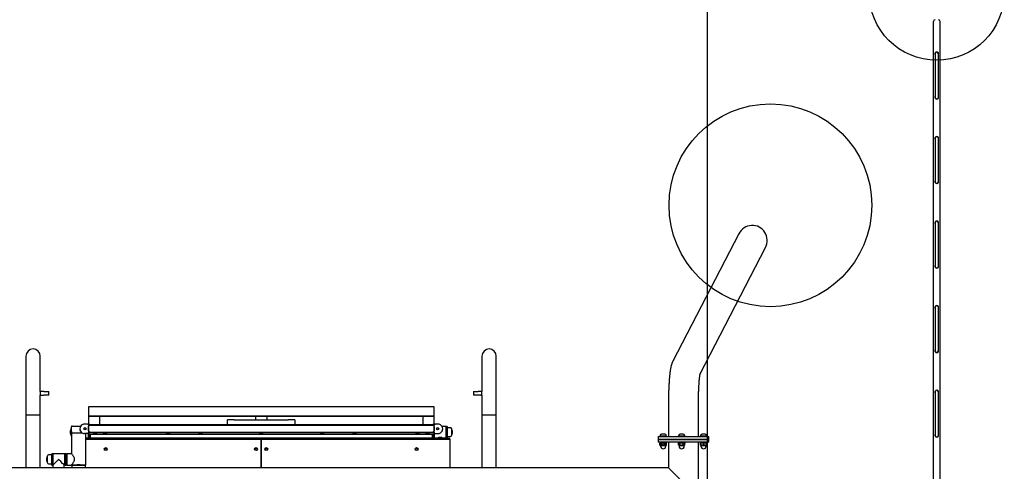
# Model space of a CAD drawing. Units: millimetres. Extents: x 16954 to 21354, y 32188 to 40588.
# Drawn here: x 18439 to 21354, y 36973 to 38308 of the extents above; entities that cross this region are included whole.
import ezdxf

# ---------------------------------------------------------------- set-up
doc = ezdxf.new("R2010")
doc.units = ezdxf.units.MM
doc.header["$LTSCALE"] = 200
doc.layers.add('OTWORY_MONTAŻOWE', color=1, linetype='Continuous')
doc.layers.add('STREFA', color=102, linetype='Continuous')

msp = doc.modelspace()

# ---------------------------------------------------------------- linework, layer by layer
at = {"color": 7, "linetype": 'Continuous', "lineweight": 25}
for p, q in [((21143.7, 36473.2), (21143.7, 38302.8)), ((21163.7, 36473.2), (21163.7, 38302.8)), ((21148.7, 38207), (21148.7, 38079)), ((21158.7, 38079), (21158.7, 38207)), ((21148.7, 37957), (21148.7, 37829)), ((21158.7, 37829), (21158.7, 37957)), ((21148.7, 37707), (21148.7, 37579)), ((21158.7, 37579), (21158.7, 37707)), ((20567.7, 37675), (20372.5, 37297.9)), ((20453.2, 37260.3), (20646.6, 37634.1)), ((21148.7, 37457), (21148.7, 37329)), ((21158.7, 37329), (21158.7, 37457)), ((18457.5, 37313), (18457.5, 37138)), ((18499.9, 37208), (18499.9, 37313)), ((19807.5, 37313), (19807.5, 37208)), ((19849.9, 37138), (19849.9, 37313)), ((18499.9, 37208), (18499.9, 37198)), ((18502.9, 37208), (18499.9, 37208)), ((18499.9, 37138), (18499.9, 37198)), ((18499.9, 37198), (18502.9, 37198)), ((18510.9, 37208), (18502.9, 37208)), ((18502.9, 37198), (18510.9, 37198)), ((18510.9, 37208), (18524.9, 37208)), ((18524.9, 37198), (18510.9, 37198)), ((18524.9, 37198), (18524.9, 37208)), ((19782.5, 37208), (19782.5, 37198)), ((19782.5, 37208), (19796.5, 37208)), ((19796.5, 37198), (19782.5, 37198)), ((19804.5, 37208), (19796.5, 37208)), ((19804.5, 37198), (19796.5, 37198)), ((19807.5, 37208), (19804.5, 37208)), ((19804.5, 37198), (19807.5, 37198)), ((19807.5, 37198), (19807.5, 37208)), ((19807.5, 37198), (19807.5, 37138)), ((21148.7, 37207), (21148.7, 37079)), ((21158.7, 37079), (21158.7, 37207)), ((20359.3, 37165), (20359.3, 37075)), ((20448.2, 37075), (20448.2, 37165)), ((18457.5, 37138), (18457.5, 36982.5)), ((18499.9, 37138), (18457.5, 37138)), ((18499.9, 36982.5), (18499.9, 37138)), ((19665.7, 37163.2), (18642.7, 37163.2)), ((18642.7, 37163.2), (18642.7, 37157)), ((18642.7, 37163.2), (18642.7, 37163.2)), ((18642.7, 37157), (18642.7, 37152.4)), ((18642.7, 37152.4), (18642.7, 37136.6)), ((18642.7, 37136.6), (18642.7, 37110.6)), ((18642.7, 37136.6), (19665.7, 37136.6)), ((18644.7, 37135.6), (19663.7, 37135.6)), ((18676.4, 37110.6), (18676.4, 37135.6)), ((19137.4, 37135.6), (19137.4, 37124.9)), ((19171.1, 37124.9), (19171.1, 37135.6)), ((19632, 37135.6), (19632, 37110.6)), ((19665.7, 37157), (19665.7, 37163.2)), ((19665.7, 37163.2), (19665.7, 37163.2)), ((19665.7, 37152.4), (19665.7, 37157)), ((19665.7, 37136.6), (19665.7, 37152.4)), ((19665.7, 37110.6), (19665.7, 37136.6)), ((19807.5, 37138), (19807.5, 36982.5)), ((19849.9, 37138), (19807.5, 37138)), ((19849.9, 36982.5), (19849.9, 37138)), ((18594.2, 37106.4), (18620, 37106.4)), ((18639.2, 37112.1), (18631.2, 37112.1)), ((18642.2, 37108.6), (18642.2, 37110.6)), ((18642.2, 37108.6), (18642.2, 37108.1)), ((18642.2, 37108.1), (18642.2, 37104.6)), ((18646.2, 37110.6), (19662.2, 37110.6)), ((19662.2, 37108.6), (18646.2, 37108.6)), ((18646.2, 37108.6), (19662.2, 37108.6)), ((19053.7, 37110.6), (19053.7, 37124.7)), ((19073.7, 37124.9), (19233.7, 37124.9)), ((19253.7, 37124.7), (19253.7, 37110.6)), ((19666.2, 37108.6), (19666.2, 37110.6)), ((19666.2, 37108.1), (19666.2, 37108.6)), ((19666.2, 37104.6), (19666.2, 37108.1)), ((19677.2, 37112.1), (19669.2, 37112.1)), ((19700.2, 37105.2), (19689.3, 37105.2)), ((19704.4, 37105.2), (19702.4, 37105.2)), ((19702.4, 37071.5), (19702.4, 37105.2)), ((19704.4, 37105.2), (19704.4, 37071.5)), ((18591, 37098), (18591, 37098.9)), ((18591, 37097.3), (18591, 37098.9)), ((18591, 37077.9), (18591, 37098)), ((18591, 37077.9), (18591, 37097.3)), ((18592.2, 37102.5), (18592.2, 37104.4)), ((18592.2, 37090.5), (18592.2, 37102.5)), ((18592.2, 37090.5), (18592.2, 37088.4)), ((18592.2, 37088), (18592.2, 37088.4)), ((18592.2, 37086.2), (18592.2, 37024.6)), ((18617.2, 37098.1), (18617.2, 37097.9)), ((18639.2, 37084.1), (18631.2, 37084.1)), ((18639.2, 37083.9), (18631.2, 37083.9)), ((18634.6, 36990.9), (18634.6, 37083.9)), ((18641.2, 37084.7), (18641.2, 37072.5)), ((18642.1, 37086), (18642.2, 37086)), ((18642.2, 37104.9), (18642.2, 37104.9)), ((18642.2, 37092.6), (18642.2, 37104.6)), ((18642.2, 37104.6), (18642.2, 37092.6)), ((18642.2, 37092.6), (18642.2, 37092.1)), ((18642.2, 37092.1), (18642.2, 37088.6)), ((18642.2, 37088.6), (18642.2, 37086.6)), ((18642.2, 37086.6), (18642.2, 37082.7)), ((18642.2, 37072.5), (18642.2, 37082.7)), ((18646.2, 37088.6), (19662.2, 37088.6)), ((19662.2, 37086.6), (18646.2, 37086.6)), ((18646.2, 37082.6), (19662.2, 37082.6)), ((18646.7, 37071.5), (18646.7, 37082.6)), ((18648.2, 37071.5), (18648.2, 37082.6)), ((19660.2, 37082.6), (19660.2, 37071.5)), ((19661.7, 37082.6), (19661.7, 37071.5)), ((19666.2, 37104.9), (19666.2, 37104.9)), ((19666.2, 37104.6), (19666.2, 37092.6)), ((19666.2, 37092.6), (19666.2, 37104.6)), ((19666.2, 37092.6), (19666.2, 37092.1)), ((19666.2, 37088.6), (19666.2, 37092.1)), ((19666.2, 37088.6), (19666.2, 37086.6)), ((19666.2, 37082.7), (19666.2, 37086.6)), ((19666.2, 37082.7), (19666.2, 37072.5)), ((19669.2, 37084.1), (19677.2, 37084.1)), ((19669.2, 37083.9), (19677.2, 37083.9)), ((19691.2, 37097.9), (19691.2, 37098.1)), ((19701.2, 37072.5), (19701.2, 37104.2)), ((19702.2, 37101.4), (19701.2, 37101.4)), ((19702.2, 37101.4), (19702.2, 37083.9)), ((19702.4, 37097.4), (19702.2, 37097.4)), ((19702.2, 37083.9), (19702.2, 37075.4)), ((19702.2, 37079.4), (19702.4, 37079.4)), ((19714.4, 37101.4), (19704.4, 37101.4)), ((19717.4, 37098.9), (19717.4, 37077.9)), ((20334, 37077), (20334, 37075)), ((20334, 37077), (20354, 37077)), ((20335.2, 37078.5), (20335.2, 37077)), ((20345.2, 37082.5), (20339.3, 37082.5)), ((20348.7, 37082.5), (20345.2, 37082.5)), ((20352.7, 37077), (20352.7, 37078.5)), ((20354, 37075), (20354, 37077)), ((20388.5, 37077), (20388.5, 37075)), ((20388.5, 37077), (20408.5, 37077)), ((20389.7, 37078.5), (20389.7, 37077)), ((20403.2, 37082.5), (20393.8, 37082.5)), ((20407.2, 37077), (20407.2, 37078.5)), ((20408.5, 37075), (20408.5, 37077)), ((20453.5, 37077), (20453.5, 37075)), ((20453.5, 37077), (20473.5, 37077)), ((20454.7, 37078.5), (20454.7, 37077)), ((20468.2, 37082.5), (20458.8, 37082.5)), ((20472.2, 37077), (20472.2, 37078.5)), ((20473.5, 37075), (20473.5, 37077)), ((18634.6, 37071.5), (18635.7, 37071.5)), ((19712.7, 37069), (18634.6, 37069)), ((19151.7, 37067), (18634.6, 37067)), ((18635.7, 37069), (18635.7, 37071.5)), ((18635.7, 37071.5), (18640.2, 37071.5)), ((18641.2, 37075.4), (18642.2, 37075.4)), ((18643.2, 37071.5), (18646.7, 37071.5)), ((18646.7, 37071.5), (18648.2, 37073)), ((18648.2, 37071.5), (19660.2, 37071.5)), ((19153.7, 36982.5), (19153.7, 37065)), ((19153.8, 37065), (19153.8, 36982.5)), ((19711.7, 37067), (19155.8, 37067)), ((19660.2, 37073), (19661.7, 37071.5)), ((19661.7, 37071.5), (19665.2, 37071.5)), ((19667.2, 37071.5), (19671.7, 37071.5)), ((19671.7, 37071.5), (19671.7, 37069)), ((19671.7, 37071.5), (19695.7, 37071.5)), ((19695.7, 37069), (19695.7, 37071.5)), ((19695.7, 37071.5), (19700.2, 37071.5)), ((19701.2, 37075.4), (19702.2, 37075.4)), ((19702.4, 37071.5), (19704.4, 37071.5)), ((19704.4, 37075.4), (19714.4, 37075.4)), ((19712.7, 37067), (19712.7, 37069)), ((19712.7, 37068), (19713.7, 37068)), ((19712.7, 37066.8), (19712.7, 37067)), ((19713.7, 37065), (19713.7, 37068)), ((19713.7, 36982.5), (19713.7, 37065)), ((20328.7, 37075), (20328.7, 37067)), ((20328.7, 37075), (20478.7, 37075)), ((20328.7, 37067), (20328.7, 37059)), ((20478.7, 37067), (20328.7, 37067)), ((20328.7, 37067), (20397.2, 37067)), ((20397.2, 37059), (20328.7, 37059)), ((20334, 37059), (20334, 37057)), ((20354, 37057), (20334, 37057)), ((20334.2, 37050.1), (20334.2, 37056)), ((20336, 37056.3), (20336, 37055.9)), ((20336, 37055.9), (20337.4, 37056.3)), ((20336, 37055.9), (20336, 37049.7)), ((20336, 37049), (20340, 37049)), ((20336.2, 37049), (20336.2, 37046.8)), ((20339.1, 37050.1), (20339.1, 37056)), ((20340, 37049), (20348, 37049)), ((20342.5, 37056.3), (20344, 37055.9)), ((20344, 37055.9), (20345.4, 37056.3)), ((20344, 37049.7), (20344, 37055.9)), ((20348, 37049), (20352, 37049)), ((20348.8, 37050.1), (20348.8, 37056)), ((20350.5, 37056.3), (20352, 37055.9)), ((20351.7, 37046.8), (20351.7, 37049)), ((20352, 37055.9), (20352, 37056.3)), ((20352, 37055.9), (20352, 37049.7)), ((20353.7, 37050.1), (20353.7, 37056)), ((20354, 37057), (20354, 37059)), ((20359.3, 37059), (20359.3, 36982.5)), ((20388.5, 37059), (20388.5, 37057)), ((20408.5, 37057), (20388.5, 37057)), ((20388.8, 37050.1), (20388.8, 37056)), ((20390.1, 37049.3), (20390.5, 37049)), ((20390.5, 37049), (20391.6, 37049)), ((20390.8, 37049), (20390.8, 37046.8)), ((20391.6, 37049), (20398.5, 37049)), ((20393.6, 37050.1), (20393.6, 37056)), ((20397.2, 37067), (20478.7, 37067)), ((20478.7, 37059), (20397.2, 37059)), ((20398.5, 37049), (20405.4, 37049)), ((20403.4, 37050.1), (20403.4, 37056)), ((20405.4, 37049), (20406.5, 37049)), ((20406.2, 37046.8), (20406.2, 37049)), ((20406.5, 37049), (20406.9, 37049.3)), ((20408.2, 37050.1), (20408.2, 37056)), ((20408.5, 37057), (20408.5, 37059)), ((20448.2, 35717), (20448.2, 37059)), ((20453.5, 37059), (20453.5, 37057)), ((20473.5, 37057), (20453.5, 37057)), ((20454.8, 37050.1), (20454.8, 37056)), ((20455.4, 37050.1), (20455.4, 37056)), ((20455.5, 37049), (20459.5, 37049)), ((20455.8, 37049), (20455.8, 37046.8)), ((20459.5, 37049), (20467.5, 37049)), ((20464, 37050.1), (20464, 37056)), ((20467.5, 37049), (20471.5, 37049)), ((20471.2, 37046.8), (20471.2, 37049)), ((20472.2, 37050.1), (20472.2, 37056)), ((20473.5, 37057), (20473.5, 37059)), ((20478.7, 37067), (20478.7, 37075)), ((20478.7, 37059), (20478.7, 37067)), ((18521, 37014.6), (18521, 37018.2)), ((18521, 37013.6), (18521, 37018.2)), ((18534, 37020.7), (18524, 37020.7)), ((18536, 37024.6), (18534, 37024.6)), ((18534, 36990.9), (18534, 37024.6)), ((18536, 37024.6), (18536, 36990.9)), ((18536.7, 37020.7), (18536.2, 37020.7)), ((18536.2, 37020.7), (18536.2, 37020.7)), ((18536.2, 36994.7), (18536.2, 37020.7)), ((18536.7, 37023.6), (18536.7, 36991.9)), ((18570.7, 37024.6), (18537.7, 37024.6)), ((18571.7, 37023.6), (18571.7, 37007.8)), ((18572.2, 37020.7), (18571.7, 37020.7)), ((18572.2, 36991.9), (18572.2, 37023.6)), ((18576.7, 37024.6), (18573.2, 37024.6)), ((18578.2, 37023.1), (18576.7, 37024.6)), ((18576.7, 36990.9), (18576.7, 37024.6)), ((18592.2, 37024.6), (18578.2, 37024.6)), ((18578.2, 37024.6), (18578.2, 36990.9)), ((18521, 36997.2), (18521, 37014.6)), ((18521, 36997.2), (18521, 37013.6)), ((18524, 36994.7), (18534, 36994.7)), ((18534, 36990.9), (18536, 36990.9)), ((18536.2, 37016.7), (18536, 37016.7)), ((18536, 36998.7), (18536.2, 36998.7)), ((18536.2, 36994.7), (18536.7, 36994.7)), ((18537.4, 36990.9), (18537.4, 36982.5)), ((18571.1, 36982.5), (18571.1, 36990.9)), ((18571.7, 37007.8), (18571.7, 36991.9)), ((18571.7, 36994.7), (18572.2, 36994.7)), ((18573.2, 36990.9), (18576.7, 36990.9)), ((18576.7, 36990.9), (18578.2, 36992.4)), ((18578.2, 36990.9), (18592.2, 36990.9)), ((18592.2, 36990.9), (18592.2, 36990.9)), ((18593.4, 36990.9), (18593.4, 36982.5)), ((18633.4, 36982.5), (18633.4, 36990.9)), ((19153.7, 37009), (19153.8, 37009)), ((19153.8, 37008), (19153.7, 37008)), ((20359.3, 36982.5), (17948.2, 36982.5)), ((20359.3, 36982.5), (20403.7, 36938))]:
    msp.add_line(p, q, dxfattribs=at)
at = {"color": 7, "linetype": 'Continuous', "lineweight": 25, "flags": 128}
for points in [[(18592.2, 37086.2), (18592.3, 37086.2), (18592.6, 37086.3), (18593.3, 37086.3), (18594.4, 37086.3), (18595.8, 37086.4), (18597.5, 37086.4), (18599.4, 37086.4), (18601.6, 37086.5), (18604, 37086.5), (18606.6, 37086.5), (18609.3, 37086.5), (18612, 37086.5), (18614.8, 37086.5), (18617.6, 37086.5), (18620.2, 37086.5), (18622.8, 37086.5), (18623.2, 37086.5)], [(18662.2, 37083), (18663.7, 37083), (18665.1, 37083), (18666.3, 37083), (18667.3, 37083), (18667.9, 37083), (18668.2, 37082.9), (18668.1, 37082.9), (18667.7, 37082.9), (18666.8, 37082.9), (18665.8, 37082.9), (18664.4, 37082.9), (18663, 37082.8), (18661.5, 37082.8), (18660, 37082.9), (18658.7, 37082.9), (18657.6, 37082.9), (18656.8, 37082.9), (18656.3, 37082.9), (18656.2, 37082.9), (18656.5, 37083), (18657.2, 37083), (18658.1, 37083), (18659.3, 37083), (18660.7, 37083), (18662.2, 37083)], [(18692.2, 37086.4), (18693.7, 37086.4), (18695.1, 37086.4), (18696.3, 37086.4), (18697.3, 37086.4), (18697.9, 37086.4), (18698.2, 37086.4), (18698.1, 37086.3), (18697.7, 37086.3), (18696.8, 37086.3), (18695.8, 37086.3), (18694.4, 37086.3), (18693, 37086.3), (18691.5, 37086.3), (18690, 37086.3), (18688.7, 37086.3), (18687.6, 37086.3), (18686.8, 37086.3), (18686.3, 37086.3), (18686.2, 37086.4), (18686.5, 37086.4), (18687.2, 37086.4), (18688.1, 37086.4), (18689.3, 37086.4), (18690.7, 37086.4), (18692.2, 37086.4)], [(18878.5, 37083), (18880, 37083), (18881.4, 37083), (18882.6, 37082.9), (18883.5, 37082.9), (18884.2, 37082.9), (18884.5, 37082.9), (18884.4, 37082.9), (18883.9, 37082.9), (18883.1, 37082.8), (18882, 37082.8), (18880.7, 37082.8), (18879.2, 37082.8), (18877.7, 37082.8), (18876.3, 37082.8), (18874.9, 37082.8), (18873.9, 37082.8), (18873, 37082.9), (18872.6, 37082.9), (18872.5, 37082.9), (18872.8, 37082.9), (18873.4, 37082.9), (18874.4, 37082.9), (18875.6, 37083), (18877, 37083), (18878.5, 37083)], [(18974.2, 37086.4), (18975.7, 37086.4), (18977.1, 37086.4), (18978.3, 37086.4), (18979.3, 37086.4), (18979.9, 37086.4), (18980.2, 37086.4), (18980.1, 37086.3), (18979.7, 37086.3), (18978.8, 37086.3), (18977.8, 37086.3), (18976.4, 37086.3), (18975, 37086.3), (18973.5, 37086.3), (18972, 37086.3), (18970.7, 37086.3), (18969.6, 37086.3), (18968.8, 37086.3), (18968.3, 37086.3), (18968.2, 37086.4), (18968.5, 37086.4), (18969.2, 37086.4), (18970.1, 37086.4), (18971.3, 37086.4), (18972.7, 37086.4), (18974.2, 37086.4)], [(19154.2, 37084.5), (19155.7, 37084.5), (19157.1, 37084.5), (19158.3, 37084.5), (19159.3, 37084.5), (19159.9, 37084.5), (19160.2, 37084.4), (19160.1, 37084.4), (19159.7, 37084.4), (19158.8, 37084.4), (19157.8, 37084.4), (19156.4, 37084.4), (19155, 37084.4), (19153.5, 37084.4), (19152, 37084.4), (19150.7, 37084.4), (19149.6, 37084.4), (19148.8, 37084.4), (19148.3, 37084.4), (19148.2, 37084.4), (19148.5, 37084.5), (19149.2, 37084.5), (19150.1, 37084.5), (19151.3, 37084.5), (19152.7, 37084.5), (19154.2, 37084.5)], [(19334.2, 37086.4), (19335.7, 37086.4), (19337.1, 37086.4), (19338.3, 37086.4), (19339.3, 37086.4), (19339.9, 37086.4), (19340.2, 37086.4), (19340.1, 37086.3), (19339.7, 37086.3), (19338.8, 37086.3), (19337.8, 37086.3), (19336.4, 37086.3), (19335, 37086.3), (19333.5, 37086.3), (19332, 37086.3), (19330.7, 37086.3), (19329.6, 37086.3), (19328.8, 37086.3), (19328.3, 37086.3), (19328.2, 37086.4), (19328.5, 37086.4), (19329.2, 37086.4), (19330.1, 37086.4), (19331.3, 37086.4), (19332.7, 37086.4), (19334.2, 37086.4)], [(19430, 37083), (19431.5, 37083), (19432.9, 37083), (19434.1, 37082.9), (19435, 37082.9), (19435.7, 37082.9), (19436, 37082.9), (19435.9, 37082.9), (19435.4, 37082.9), (19434.6, 37082.8), (19433.5, 37082.8), (19432.2, 37082.8), (19430.7, 37082.8), (19429.2, 37082.8), (19427.8, 37082.8), (19426.4, 37082.8), (19425.4, 37082.8), (19424.5, 37082.9), (19424.1, 37082.9), (19424, 37082.9), (19424.3, 37082.9), (19424.9, 37082.9), (19425.9, 37082.9), (19427.1, 37083), (19428.5, 37083), (19430, 37083)], [(19616.2, 37086.4), (19617.7, 37086.4), (19619.1, 37086.4), (19620.3, 37086.4), (19621.3, 37086.4), (19621.9, 37086.4), (19622.2, 37086.4), (19622.1, 37086.3), (19621.7, 37086.3), (19620.8, 37086.3), (19619.8, 37086.3), (19618.4, 37086.3), (19617, 37086.3), (19615.5, 37086.3), (19614, 37086.3), (19612.7, 37086.3), (19611.6, 37086.3), (19610.8, 37086.3), (19610.3, 37086.3), (19610.2, 37086.4), (19610.5, 37086.4), (19611.2, 37086.4), (19612.1, 37086.4), (19613.3, 37086.4), (19614.7, 37086.4), (19616.2, 37086.4)], [(19640.2, 37082.9), (19640.4, 37082.9), (19641, 37082.9), (19641.9, 37082.9), (19643, 37082.9), (19644.4, 37082.9), (19645.8, 37082.8), (19647.3, 37082.8), (19648.8, 37082.9), (19650, 37082.9), (19651.1, 37082.9), (19651.8, 37082.9), (19652.2, 37082.9), (19652.2, 37082.9), (19651.8, 37083), (19651.1, 37083), (19650, 37083), (19648.8, 37083), (19647.3, 37083), (19645.8, 37083), (19644.4, 37083), (19643, 37083), (19641.9, 37083), (19641, 37083), (19640.4, 37082.9), (19640.2, 37082.9)], [(18592.2, 37024.5), (18592.3, 37024.5), (18592.7, 37024.1), (18593.2, 37023.4), (18594, 37022.5), (18594.9, 37021.2), (18596.1, 37019.6), (18597.3, 37017.6), (18598.8, 37015), (18600, 37011.9), (18600.4, 37010), (18600.6, 37008), (18600.4, 37006.1), (18600, 37004.2), (18599.2, 37001.9), (18598.2, 36999.7), (18596.6, 36997.1), (18595.1, 36994.8), (18594, 36993.3), (18593.1, 36992.1), (18592.6, 36991.4), (18592.3, 36991), (18592.2, 36990.9), (18592.2, 36990.9)], [(18631, 36991), (18629.4, 36991.1), (18627.4, 36991.1), (18625.2, 36991.1), (18622.8, 36991.1), (18620.2, 36991.1), (18617.6, 36991.2), (18614.8, 36991.2), (18612, 36991.2), (18609.3, 36991.2), (18606.6, 36991.1), (18604, 36991.1), (18601.6, 36991.1), (18599.4, 36991.1), (18597.5, 36991.1), (18595.8, 36991), (18594.4, 36991), (18593.3, 36991), (18592.6, 36990.9), (18592.3, 36990.9), (18592.3, 36990.9), (18592.6, 36990.8), (18593.4, 36990.8), (18593.4, 36990.8)], [(18593.4, 36990.9), (18593.5, 36990.9), (18593.8, 36990.9), (18594.5, 36991), (18595.6, 36991), (18597, 36991), (18598.6, 36991.1), (18600.6, 36991.1), (18602.7, 36991.1), (18605.1, 36991.1), (18607.6, 36991.1), (18610.2, 36991.1), (18612.8, 36991.1), (18615.5, 36991.1), (18618.1, 36991.1), (18620.7, 36991.1), (18623.1, 36991.1), (18625.3, 36991.1), (18627.4, 36991.1), (18629.2, 36991), (18630.7, 36991), (18631.9, 36991), (18632.7, 36990.9), (18633.3, 36990.9), (18633.4, 36990.9), (18633.4, 36990.9)], [(18633.4, 36990.8), (18633.5, 36990.8), (18634.2, 36990.8), (18634.6, 36990.9), (18634.6, 36990.9), (18634.2, 36990.9), (18633.5, 36991), (18632.4, 36991), (18631, 36991)]]:
    msp.add_lwpolyline(points, dxfattribs=at)
at = {"color": 7, "linetype": 'Continuous', "lineweight": 25}
for centre, radius in [((18632.2, 37098.1), 3.25), ((19676.2, 37098.1), 3.25), ((18693.7, 37038), 4.5), ((18693.7, 37038), 3), ((19138.7, 37038), 4.5), ((19138.7, 37038), 3), ((19168.7, 37038), 4.5), ((19168.7, 37038), 3), ((19613.7, 37038), 4.5), ((19613.7, 37038), 3)]:
    msp.add_circle(centre, radius, dxfattribs=at)
for centre, radius, start, end in [((21148.9, 38302.8), 5.2, 90, 180), ((21158.5, 38302.8), 5.2, 0, 90), ((21153.7, 38207), 5, 0, 180), ((21153.7, 38207), 5.5, 29.2229, 150.7771), ((21153.7, 38079), 5, 180, 0), ((21153.7, 38079), 5.5, 209.2229, 330.7771), ((21153.7, 37957), 5, 0, 180), ((21153.7, 37957), 5.5, 29.2229, 150.7771), ((21153.7, 37829), 5, 180, 0), ((21153.7, 37829), 5.5, 209.2229, 330.7771), ((21153.7, 37707), 5, 0, 180), ((21153.7, 37707), 5.5, 29.2229, 150.7771), ((21153.7, 37579), 5, 180, 0), ((21153.7, 37579), 5.5, 209.2229, 330.7771), ((21153.7, 37457), 5, 0, 180), ((21153.7, 37457), 5.5, 29.2229, 150.7771), ((18478.7, 37313), 21.2, 0, 180), ((19828.7, 37313), 21.2, 0, 180), ((21153.7, 37329), 5, 180, 0), ((21153.7, 37329), 5.5, 209.2229, 330.7771), ((21153.7, 37207), 5, 0, 180), ((21153.7, 37207), 5.5, 29.2229, 150.7771), ((18644.7, 37137.6), 2, 210.1068, 270), ((18659.6, 37231.2), 95.6, 267.5512, 272.4488), ((19154.2, 37231.2), 95.6, 267.5512, 272.4488), ((19648.9, 37231.2), 95.6, 267.5512, 272.4488), ((19663.7, 37137.6), 2, 270, 329.8932), ((18594.2, 37104.4), 2, 89.9973, 179.9973), ((18631.2, 37098.1), 14, 89.9958, 270.0042), ((18639.2, 37109.1), 3, 0.0027, 90.0027), ((18645.2, 37037.6), 73, 89.2154, 92.355), ((18645.2, 37035.6), 73, 89.2154, 92.355), ((19069.2, 36725.3), 399.6, 89.3512, 92.2191), ((19239.2, 36794.5), 330.5, 87.4808, 90.9488), ((19663.2, 37037.6), 73, 87.645, 90.7846), ((19663.2, 37035.6), 73, 87.645, 90.7846), ((19669.2, 37109.1), 3, 89.9973, 179.9973), ((19677.2, 37098.1), 14, 269.9958, 90.0042), ((19700.2, 37104.2), 1, 0, 90), ((18613, 37086.9), 25, 151.4393, 176.6699), ((18613, 37089.8), 25, 183.3301, 208.5607), ((18594, 37098.3), 3.05, 126.1686, 169.6111), ((18594, 37078.4), 3.05, 190.3889, 233.8314), ((18594.2, 37088.4), 2, 180.0027, 270.0027), ((18594.2, 37088), 2, 180.0011, 237.9547), ((18631.2, 37097.9), 14, 180.0025, 270.0028), ((18632.2, 37097.9), 3.25, 1.212, 178.788), ((18639.2, 37087.1), 3, 269.9973, 359.9973), ((18639.2, 37086.9), 3, 269.9973, 359.9973), ((18645.2, 37015.6), 73, 89.2154, 92.355), ((18645.2, 37013.6), 73, 89.2154, 92.355), ((18645.2, 37155.6), 73, 267.645, 270.7846), ((19663.2, 37015.6), 73, 87.645, 90.7846), ((19663.2, 37013.6), 73, 87.645, 90.7846), ((19663.2, 37155.6), 73, 269.2154, 272.355), ((19669.2, 37087.1), 3, 180.0027, 270.0027), ((19669.2, 37086.9), 3, 180.0027, 270.0027), ((19676.2, 37097.9), 3.25, 1.212, 178.788), ((19677.2, 37097.9), 14, 269.9972, 359.9975), ((19714.4, 37098.3), 3.05, 10.3889, 90), ((19714.4, 37078.4), 3.05, 270, 349.6111), ((19695.5, 37086.9), 25, 3.3301, 28.5607), ((19695.5, 37089.8), 25, 331.4393, 356.6699), ((20339.3, 37078.5), 4.05, 90, 180), ((20348.7, 37078.5), 4.05, 0, 90), ((20393.8, 37078.5), 4.05, 90, 180), ((20403.2, 37078.5), 4.05, 0, 90), ((20458.8, 37078.5), 4.05, 90, 180), ((20468.2, 37078.5), 4.05, 0, 90), ((21153.7, 37079), 5, 180, 0), ((21153.7, 37079), 5.5, 209.2229, 330.7771), ((18640.2, 37072.5), 1, 270, 0), ((18643.2, 37072.5), 1, 180, 270), ((19151.7, 37065), 2, 0, 90), ((19155.8, 37065), 2, 90, 180), ((19665.2, 37072.5), 1, 270, 0), ((19667.2, 37072.5), 1, 180, 270), ((19700.2, 37072.5), 1, 270, 0), ((19711.7, 37065), 2, 0, 90), ((20336.5, 37054), 3, 94.6842, 138.3485), ((20336.5, 37052.1), 3, 221.7185, 259.9328), ((20344, 37046.8), 7.73, 180, 0), ((20351.4, 37054), 3, 41.7185, 85.3158), ((20351.4, 37052.1), 3, 280.1569, 318.3485), ((20391, 37054), 3, 94.6842, 138.3485), ((20391, 37052.1), 3, 221.7185, 234.2149), ((20398.5, 37046.8), 7.73, 180, 0), ((20406, 37054), 3, 41.7185, 85.3158), ((20406, 37052.1), 3, 305.2025, 318.3485), ((20456, 37054), 3, 94.6842, 108.6322), ((20456, 37052.1), 3, 251.3176, 259.9352), ((20463.5, 37046.8), 7.73, 180, 0), ((20471, 37054), 3, 71.4019, 85.3158), ((20471, 37052.1), 3, 280.1428, 288.7313), ((18543, 37006.3), 25, 151.4393, 176.6699), ((18524, 37017.7), 3.05, 90, 169.6111), ((18537.7, 37023.6), 1, 90, 180), ((18570.7, 37023.6), 1, 0, 90), ((18573.2, 37023.6), 1, 90, 180), ((18543, 37009.2), 25, 183.3301, 208.5607), ((18524, 36997.8), 3.05, 190.3889, 270), ((18537.7, 36991.9), 1, 180, 254.7146), ((18570.7, 36991.9), 1, 283.4174, 0), ((18573.2, 36991.9), 1, 180, 270)]:
    msp.add_arc(centre, radius, start, end, dxfattribs=at)
for centre, major_axis, ratio, start_param, end_param in [((20607.1, 37654.5), (-20.8, -40.2), 0.982358, 1.570796, 4.712389), ((18646.2, 37104.6), (-2.85, 2.85), 0.986388, 5.490935, 7.061731), ((18646.2, 37104.6), (-2.85, 2.85), 0.986388, 5.490935, 7.061731), ((19662.2, 37104.6), (2.85, 2.85), 0.986388, 5.50464, 7.075436), ((19662.2, 37104.6), (2.85, 2.85), 0.986388, 5.50464, 7.075436), ((18646.2, 37092.6), (-2.85, 2.85), 0.986388, 0.778546, 2.197683), ((18646.2, 37092.6), (-2.85, 2.85), 0.986388, 0.778546, 2.197683), ((19662.2, 37092.6), (2.85, 2.85), 0.986388, 4.085502, 5.50464), ((19662.2, 37092.6), (2.85, 2.85), 0.986388, 4.085502, 5.50464), ((18554.2, 37007.7), (16.8, 16.8), 0.002081, 1.568715, 3.139511), ((18554.2, 37007.7), (-16.8, 16.8), 0.002081, 3.143674, 4.71447)]:
    msp.add_ellipse(centre, major_axis=major_axis, ratio=ratio, start_param=start_param, end_param=end_param, dxfattribs=at)
for points, knots in [([(21148.9, 38209.7), (21148.8, 38209.6), (21148.5, 38208.9), (21148.2, 38207.5), (21148.2, 38206), (21148.6, 38205.1), (21148.7, 38204.9)], [0, 0, 0, 0, 0.103668, 0.451616, 0.817431, 1, 1, 1, 1]), ([(21158.7, 38204.7), (21158.7, 38204.8), (21159, 38205.3), (21159.3, 38206.6), (21159.2, 38208.3), (21158.7, 38209.3), (21158.5, 38209.7)], [0, 0, 0, 0, 0.019329, 0.361534, 0.720652, 1, 1, 1, 1]), ([(21148.7, 38081.3), (21148.7, 38081.3), (21148.4, 38080.7), (21148.2, 38079.5), (21148.3, 38077.8), (21148.7, 38076.8), (21148.9, 38076.3)], [0, 0, 0, 0, 0.014552, 0.356014, 0.715011, 1, 1, 1, 1]), ([(21158.5, 38076.3), (21158.6, 38076.5), (21159, 38077.2), (21159.3, 38078.6), (21159.2, 38080.1), (21158.8, 38080.9), (21158.7, 38081.2)], [0, 0, 0, 0, 0.10888, 0.457179, 0.822694, 1, 1, 1, 1]), ([(21148.9, 37959.7), (21148.8, 37959.6), (21148.5, 37958.9), (21148.2, 37957.5), (21148.2, 37956), (21148.6, 37955.1), (21148.7, 37954.9)], [0, 0, 0, 0, 0.103668, 0.451616, 0.817431, 1, 1, 1, 1]), ([(21158.7, 37954.7), (21158.7, 37954.8), (21159, 37955.3), (21159.3, 37956.6), (21159.2, 37958.3), (21158.7, 37959.3), (21158.5, 37959.7)], [0, 0, 0, 0, 0.019329, 0.361534, 0.720652, 1, 1, 1, 1]), ([(21148.7, 37831.3), (21148.7, 37831.3), (21148.4, 37830.7), (21148.2, 37829.5), (21148.3, 37827.8), (21148.7, 37826.8), (21148.9, 37826.3)], [0, 0, 0, 0, 0.014552, 0.356014, 0.715011, 1, 1, 1, 1]), ([(21158.5, 37826.3), (21158.6, 37826.5), (21159, 37827.2), (21159.3, 37828.6), (21159.2, 37830.1), (21158.8, 37830.9), (21158.7, 37831.2)], [0, 0, 0, 0, 0.10888, 0.457179, 0.822694, 1, 1, 1, 1]), ([(21148.9, 37709.7), (21148.8, 37709.6), (21148.5, 37708.9), (21148.2, 37707.5), (21148.2, 37706), (21148.6, 37705.1), (21148.7, 37704.9)], [0, 0, 0, 0, 0.103668, 0.451616, 0.817431, 1, 1, 1, 1]), ([(21158.7, 37704.7), (21158.7, 37704.8), (21159, 37705.3), (21159.3, 37706.6), (21159.2, 37708.3), (21158.7, 37709.3), (21158.5, 37709.7)], [0, 0, 0, 0, 0.0193286, 0.3615337, 0.7206519, 1, 1, 1, 1]), ([(21148.7, 37581.3), (21148.7, 37581.3), (21148.4, 37580.7), (21148.2, 37579.5), (21148.3, 37577.8), (21148.7, 37576.8), (21148.9, 37576.3)], [0, 0, 0, 0, 0.014552, 0.356014, 0.715011, 1, 1, 1, 1]), ([(21158.5, 37576.3), (21158.6, 37576.5), (21159, 37577.2), (21159.3, 37578.6), (21159.2, 37580.1), (21158.8, 37580.9), (21158.7, 37581.2)], [0, 0, 0, 0, 0.10888, 0.457179, 0.822694, 1, 1, 1, 1]), ([(21148.9, 37459.7), (21148.8, 37459.6), (21148.5, 37458.9), (21148.2, 37457.5), (21148.2, 37456), (21148.6, 37455.1), (21148.7, 37454.9)], [0, 0, 0, 0, 0.103668, 0.451616, 0.817431, 1, 1, 1, 1]), ([(21158.7, 37454.7), (21158.7, 37454.8), (21159, 37455.3), (21159.3, 37456.6), (21159.2, 37458.3), (21158.7, 37459.3), (21158.5, 37459.7)], [0, 0, 0, 0, 0.019329, 0.361534, 0.720652, 1, 1, 1, 1]), ([(21148.7, 37331.3), (21148.7, 37331.3), (21148.4, 37330.7), (21148.2, 37329.5), (21148.3, 37327.8), (21148.7, 37326.8), (21148.9, 37326.3)], [0, 0, 0, 0, 0.014552, 0.356014, 0.715011, 1, 1, 1, 1]), ([(21158.5, 37326.3), (21158.6, 37326.5), (21159, 37327.2), (21159.3, 37328.6), (21159.2, 37330.1), (21158.8, 37330.9), (21158.7, 37331.2)], [0, 0, 0, 0, 0.10888, 0.457179, 0.822694, 1, 1, 1, 1]), ([(20372.5, 37297.9), (20372.1, 37297.1), (20371.3, 37295.4), (20370.3, 37293.1), (20369.4, 37290.7), (20368.6, 37288.2), (20367.8, 37285.5), (20366.9, 37282.2), (20366.1, 37278.2), (20365.3, 37273.9), (20364.6, 37269.4), (20364, 37265), (20363.4, 37260.4), (20362.9, 37255.6), (20362.5, 37250.7), (20362, 37245.7), (20361.6, 37240.6), (20361.3, 37235.4), (20361, 37230.1), (20360.7, 37224.6), (20360.4, 37219), (20360.2, 37213.2), (20360, 37207.4), (20359.8, 37201.5), (20359.6, 37195.5), (20359.5, 37189.4), (20359.4, 37183.3), (20359.3, 37177.1), (20359.3, 37171), (20359.3, 37167), (20359.3, 37165)], [0, 0, 0, 0, 0.021241, 0.041837, 0.064046, 0.088596, 0.116756, 0.150681, 0.194653, 0.244378, 0.287901, 0.328466, 0.371222, 0.411921, 0.451317, 0.489852, 0.52778, 0.565264, 0.602412, 0.639301, 0.675987, 0.712512, 0.748909, 0.785203, 0.821416, 0.857565, 0.893665, 0.929728, 0.965766, 1, 1, 1, 1]), ([(20448.2, 37165), (20448.2, 37166), (20448.2, 37169), (20448.2, 37173.9), (20448.3, 37179.6), (20448.3, 37185.3), (20448.4, 37191), (20448.6, 37196.6), (20448.7, 37202), (20448.9, 37207.4), (20449.1, 37212.6), (20449.3, 37217.6), (20449.6, 37222.5), (20449.8, 37227.2), (20450.1, 37231.6), (20450.4, 37235.8), (20450.7, 37239.8), (20451.1, 37243.5), (20451.4, 37246.9), (20451.7, 37250.1), (20452.1, 37252.8), (20452.4, 37255.3), (20452.7, 37257.4), (20452.9, 37259), (20453.2, 37260.2), (20453.3, 37261.1), (20453.5, 37261.7), (20453.5, 37261.9), (20453.5, 37261.9), (20453.5, 37261.9)], [0, 0, 0, 0, 0.022372, 0.064895, 0.10741, 0.1499, 0.192353, 0.234754, 0.277087, 0.319337, 0.361482, 0.403499, 0.445362, 0.487037, 0.528485, 0.569658, 0.610497, 0.650929, 0.690865, 0.730194, 0.768781, 0.806464, 0.84305, 0.878324, 0.908641, 0.937259, 0.964093, 0.989136, 1, 1, 1, 1]), ([(21148.9, 37209.7), (21148.8, 37209.6), (21148.5, 37208.9), (21148.2, 37207.5), (21148.2, 37206), (21148.6, 37205.1), (21148.7, 37204.9)], [0, 0, 0, 0, 0.103668, 0.451616, 0.817431, 1, 1, 1, 1]), ([(21158.7, 37204.7), (21158.7, 37204.8), (21159, 37205.3), (21159.3, 37206.6), (21159.2, 37208.3), (21158.7, 37209.3), (21158.5, 37209.7)], [0, 0, 0, 0, 0.0193286, 0.3615337, 0.7206519, 1, 1, 1, 1]), ([(21148.7, 37081.3), (21148.7, 37081.3), (21148.4, 37080.7), (21148.2, 37079.5), (21148.3, 37077.8), (21148.7, 37076.8), (21148.9, 37076.3)], [0, 0, 0, 0, 0.014552, 0.356014, 0.715011, 1, 1, 1, 1]), ([(21158.5, 37076.3), (21158.6, 37076.5), (21159, 37077.2), (21159.3, 37078.6), (21159.2, 37080.1), (21158.8, 37080.9), (21158.7, 37081.2)], [0, 0, 0, 0, 0.10888, 0.457179, 0.822694, 1, 1, 1, 1]), ([(19683.7, 37072.6), (19683.1, 37072.6), (19681.8, 37072.6), (19680, 37072.2), (19678.7, 37071.9), (19677.8, 37071.6), (19677.8, 37071.6), (19677.8, 37071.6)], [0, 0, 0, 0, 0.205321, 0.410314, 0.62367, 0.843353, 1, 1, 1, 1]), ([(19689.7, 37071.6), (19689.7, 37071.6), (19689.6, 37071.6), (19688.9, 37071.8), (19687.6, 37072.2), (19685.8, 37072.6), (19684.4, 37072.6), (19683.7, 37072.6)], [0, 0, 0, 0, 0.150621, 0.352012, 0.561506, 0.780637, 1, 1, 1, 1]), ([(20334.2, 37056), (20334.5, 37056.3), (20335.2, 37056.9), (20336.5, 37056.9), (20337.9, 37056.9), (20338.7, 37056.3), (20339.1, 37056)], [0, 0, 0, 0, 0.186201, 0.471255, 0.763918, 1, 1, 1, 1]), ([(20339.1, 37050.1), (20338.8, 37049.9), (20338.1, 37049.3), (20336.8, 37049.3), (20335.4, 37049.2), (20334.6, 37049.9), (20334.2, 37050.1)], [0, 0, 0, 0, 0.1862014, 0.4712549, 0.7639177, 1, 1, 1, 1]), ([(20336, 37049.7), (20336.6, 37049.5), (20337.9, 37049.1), (20339.3, 37049.1), (20340, 37049)], [0, 0, 0, 0, 0.495458, 1, 1, 1, 1]), ([(20336, 37049), (20336, 37049.1), (20336, 37049.1), (20336, 37049.5), (20336, 37049.7)], [0, 0, 0, 0, 0.494511, 1, 1, 1, 1]), ([(20339.1, 37056), (20339.1, 37056), (20339.6, 37056.3), (20341.2, 37056.8), (20343.8, 37056.9), (20346.4, 37056.8), (20348, 37056.4), (20348.7, 37056.1), (20348.8, 37056)], [0, 0, 0, 0, 0.00602, 0.181808, 0.499825, 0.778991, 0.958687, 1, 1, 1, 1]), ([(20348.8, 37050.1), (20348.8, 37050.1), (20348.3, 37049.8), (20346.7, 37049.3), (20344.1, 37049.2), (20341.5, 37049.3), (20339.9, 37049.7), (20339.2, 37050.1), (20339.1, 37050.1)], [0, 0, 0, 0, 0.00602, 0.181808, 0.499825, 0.778991, 0.958687, 1, 1, 1, 1]), ([(20340, 37049), (20340.6, 37049.1), (20342, 37049.1), (20343.3, 37049.5), (20344, 37049.7)], [0, 0, 0, 0, 0.494511, 1, 1, 1, 1]), ([(20344, 37049.7), (20344.3, 37049.6), (20344.7, 37049.5), (20345.2, 37049.4), (20345.4, 37049.4)], [0, 0, 0, 0, 0.6924091, 1, 1, 1, 1]), ([(20345.7, 37049.3), (20345.8, 37049.3), (20346.2, 37049.2), (20346.9, 37049.1), (20347.6, 37049), (20348, 37049)], [0, 0, 0, 0, 0.0923743, 0.5447352, 1, 1, 1, 1]), ([(20348, 37049), (20348.6, 37049.1), (20350, 37049.1), (20351.3, 37049.5), (20352, 37049.7)], [0, 0, 0, 0, 0.494511, 1, 1, 1, 1]), ([(20348.8, 37056), (20349.1, 37056.3), (20349.8, 37056.9), (20351.1, 37056.9), (20352.5, 37056.9), (20353.3, 37056.3), (20353.7, 37056)], [0, 0, 0, 0, 0.186201, 0.471255, 0.763918, 1, 1, 1, 1]), ([(20353.7, 37050.1), (20353.4, 37049.9), (20352.7, 37049.3), (20351.4, 37049.3), (20350, 37049.2), (20349.2, 37049.9), (20348.8, 37050.1)], [0, 0, 0, 0, 0.186201, 0.471255, 0.763918, 1, 1, 1, 1]), ([(20352, 37049.7), (20352, 37049.5), (20352, 37049.1), (20352, 37049.1), (20352, 37049)], [0, 0, 0, 0, 0.495458, 1, 1, 1, 1]), ([(20388.8, 37056), (20389.1, 37056.3), (20389.8, 37056.9), (20391.1, 37056.9), (20392.4, 37056.9), (20393.3, 37056.3), (20393.6, 37056)], [0, 0, 0, 0, 0.186201, 0.471255, 0.763918, 1, 1, 1, 1]), ([(20393.6, 37050.1), (20393.3, 37049.9), (20392.6, 37049.3), (20391.3, 37049.3), (20390, 37049.2), (20389.1, 37049.9), (20388.8, 37050.1)], [0, 0, 0, 0, 0.1862014, 0.4712549, 0.7639177, 1, 1, 1, 1]), ([(20390.3, 37049.3), (20390.3, 37049.3), (20390.7, 37049.1), (20391.2, 37049), (20391.6, 37049)], [0, 0, 0, 0, 0.09234, 1, 1, 1, 1]), ([(20391.6, 37049), (20392, 37049), (20392.4, 37049.1), (20392.8, 37049.3), (20392.9, 37049.3)], [0, 0, 0, 0, 0.8896, 1, 1, 1, 1]), ([(20393.6, 37056), (20393.6, 37056), (20394.2, 37056.3), (20395.8, 37056.8), (20398.4, 37056.9), (20400.9, 37056.8), (20402.6, 37056.4), (20403.2, 37056.1), (20403.4, 37056)], [0, 0, 0, 0, 0.00602, 0.181808, 0.499825, 0.778991, 0.958687, 1, 1, 1, 1]), ([(20403.4, 37050.1), (20403.3, 37050.1), (20402.8, 37049.8), (20401.2, 37049.3), (20398.6, 37049.2), (20396, 37049.3), (20394.4, 37049.7), (20393.8, 37050.1), (20393.6, 37050.1)], [0, 0, 0, 0, 0.00602, 0.1818076, 0.4998246, 0.7789911, 0.9586871, 1, 1, 1, 1]), ([(20395.9, 37049.3), (20396, 37049.3), (20396.8, 37049.1), (20397.7, 37049), (20398.5, 37049)], [0, 0, 0, 0, 0.09234, 1, 1, 1, 1]), ([(20398.5, 37049), (20399.3, 37049), (20400.1, 37049.1), (20401, 37049.3), (20401.1, 37049.3)], [0, 0, 0, 0, 0.8896, 1, 1, 1, 1]), ([(20403.4, 37056), (20403.6, 37056.3), (20404.4, 37056.9), (20405.7, 37056.9), (20407, 37056.9), (20407.9, 37056.3), (20408.2, 37056)], [0, 0, 0, 0, 0.186201, 0.471255, 0.763918, 1, 1, 1, 1]), ([(20408.2, 37050.1), (20407.9, 37049.9), (20407.2, 37049.3), (20405.9, 37049.3), (20404.6, 37049.2), (20403.7, 37049.9), (20403.4, 37050.1)], [0, 0, 0, 0, 0.186201, 0.471255, 0.763918, 1, 1, 1, 1]), ([(20404.1, 37049.3), (20404.2, 37049.3), (20404.6, 37049.1), (20405, 37049), (20405.4, 37049)], [0, 0, 0, 0, 0.09234, 1, 1, 1, 1]), ([(20405.4, 37049), (20405.8, 37049), (20406.2, 37049.1), (20406.6, 37049.2), (20406.7, 37049.3)], [0, 0, 0, 0, 0.924988, 1, 1, 1, 1]), ([(20454.8, 37056), (20454.8, 37056.3), (20454.9, 37056.9), (20455.1, 37056.9), (20455.2, 37056.9), (20455.3, 37056.3), (20455.4, 37056)], [0, 0, 0, 0, 0.186201, 0.471255, 0.763918, 1, 1, 1, 1]), ([(20455.4, 37050.1), (20455.3, 37049.9), (20455.2, 37049.3), (20455.1, 37049.3), (20454.9, 37049.2), (20454.9, 37049.9), (20454.8, 37050.1)], [0, 0, 0, 0, 0.186201, 0.471255, 0.763918, 1, 1, 1, 1]), ([(20455.4, 37056), (20455.9, 37056.3), (20457.2, 37056.9), (20459.5, 37056.9), (20461.9, 37056.9), (20463.4, 37056.3), (20464, 37056)], [0, 0, 0, 0, 0.186201, 0.471255, 0.763918, 1, 1, 1, 1]), ([(20464, 37050.1), (20463.5, 37049.9), (20462.2, 37049.3), (20459.9, 37049.3), (20457.5, 37049.2), (20456, 37049.9), (20455.4, 37050.1)], [0, 0, 0, 0, 0.1862014, 0.4712549, 0.7639177, 1, 1, 1, 1]), ([(20455.5, 37049.7), (20456.1, 37049.5), (20457.5, 37049.1), (20458.8, 37049.1), (20459.5, 37049)], [0, 0, 0, 0, 0.495458, 1, 1, 1, 1]), ([(20455.5, 37049), (20455.5, 37049), (20455.5, 37049.1), (20455.5, 37049.3), (20455.5, 37049.3)], [0, 0, 0, 0, 0.8896, 1, 1, 1, 1]), ([(20459.5, 37049), (20460.2, 37049), (20460.9, 37049.1), (20461.7, 37049.3), (20461.7, 37049.3)], [0, 0, 0, 0, 0.8896, 1, 1, 1, 1]), ([(20464, 37056), (20464, 37056), (20464.5, 37056.3), (20465.8, 37056.8), (20468, 37056.9), (20470.2, 37056.8), (20471.5, 37056.4), (20472.1, 37056.1), (20472.2, 37056)], [0, 0, 0, 0, 0.00602, 0.181808, 0.499825, 0.778991, 0.958687, 1, 1, 1, 1]), ([(20472.2, 37050.1), (20472.2, 37050.1), (20471.7, 37049.8), (20470.4, 37049.3), (20468.2, 37049.2), (20466.1, 37049.3), (20464.7, 37049.7), (20464.1, 37050.1), (20464, 37050.1)], [0, 0, 0, 0, 0.00602, 0.181808, 0.499825, 0.778991, 0.958687, 1, 1, 1, 1]), ([(20465.3, 37049.3), (20465.3, 37049.3), (20466.1, 37049.1), (20466.8, 37049), (20467.5, 37049)], [0, 0, 0, 0, 0.09234, 1, 1, 1, 1]), ([(20467.5, 37049), (20468.2, 37049.1), (20469.5, 37049.1), (20470.8, 37049.5), (20471.5, 37049.7)], [0, 0, 0, 0, 0.494511, 1, 1, 1, 1]), ([(20471.5, 37049.3), (20471.5, 37049.3), (20471.5, 37049.1), (20471.5, 37049), (20471.5, 37049)], [0, 0, 0, 0, 0.09234, 1, 1, 1, 1]), ([(20472.2, 37056), (20472.1, 37056.3), (20472.1, 37056.8), (20472, 37056.9), (20471.9, 37056.9)], [0, 0, 0, 0, 0.410596, 1, 1, 1, 1]), ([(20471.9, 37049.3), (20472, 37049.3), (20472.1, 37049.3), (20472.1, 37049.9), (20472.2, 37050.1)], [0, 0, 0, 0, 0.478813, 1, 1, 1, 1])]:
    msp.add_open_spline(points, degree=3, knots=knots, dxfattribs=at)
at = {"layer": 'OTWORY_MONTAŻOWE'}
for centre, radius in [((21153.7, 38388), 200), ((20661.3, 37759.2), 300)]:
    msp.add_circle(centre, radius, dxfattribs=at)
at = {"layer": 'STREFA'}
msp.add_line((20473.8, 40138), (20473.8, 32638), dxfattribs=at)

doc.saveas('drawing.dxf')
